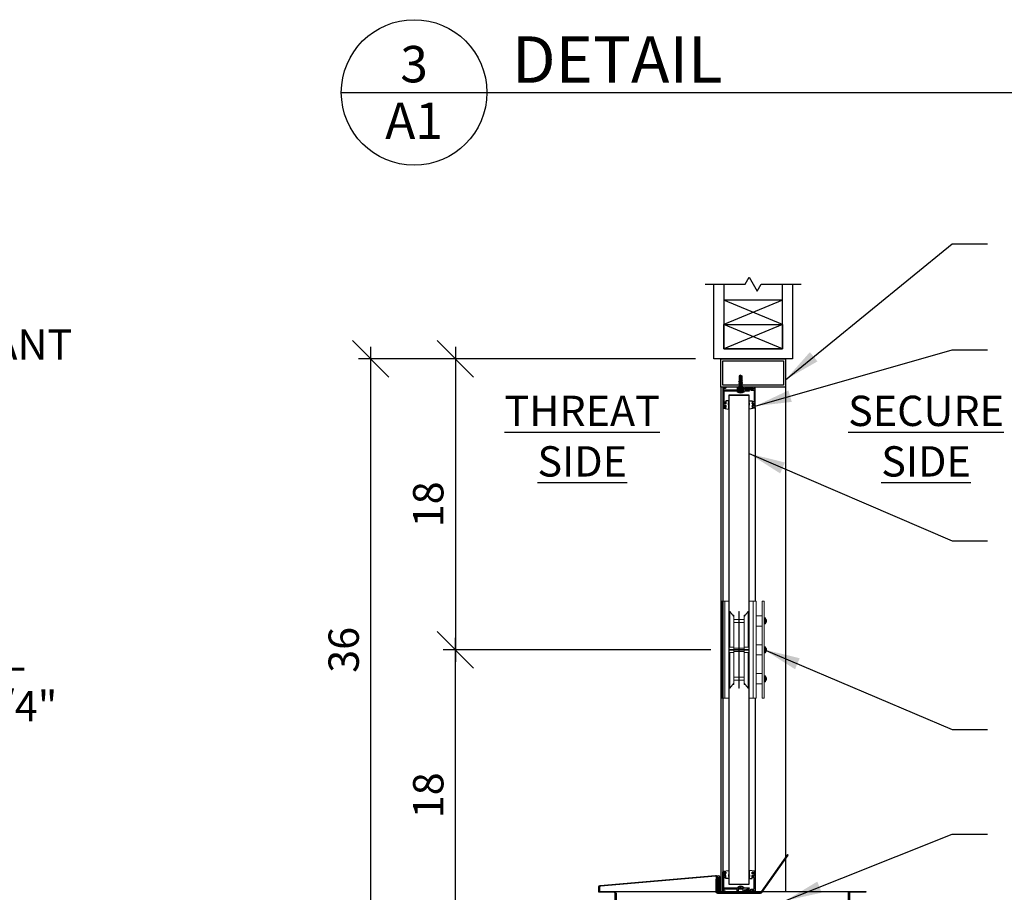
# Model space of a CAD drawing. Extents: x 0 to 264, y 0 to 204.
# Drawn here: x 126 to 187, y 32 to 86 of the extents above; entities that cross this region are included whole.
import ezdxf
from ezdxf.enums import TextEntityAlignment as Align

# ---------------------------------------------------------------- set-up
doc = ezdxf.new("R2010")
doc.units = 0
doc.header["$LTSCALE"] = 16
doc.header["$MEASUREMENT"] = 0
doc.layers.get('0').update_dxf_attribs({"linetype": 'CONTINUOUS'})
doc.layers.get('Defpoints').update_dxf_attribs({"color": 167, "linetype": 'CONTINUOUS'})
for name, color, linetype in [('ACRYLIC', 1, 'CONTINUOUS'), ('ALUMINUM', 3, 'CONTINUOUS'), ('DIMENSION', 2, 'CONTINUOUS'), ('DIMENSIONS', 2, 'CONTINUOUS'), ('HATCH', 251, 'CONTINUOUS'), ('Lockset', 8, 'CONTINUOUS'), ('Sponge', 4, 'CONTINUOUS'), ('STAINLESS STEEL', 110, 'CONTINUOUS'), ('STEEL', 74, 'CONTINUOUS')]:
    doc.layers.add(name, color=color, linetype=linetype)
doc.layers.add('TEXT', color=2, linetype='CONTINUOUS', lineweight=30)
doc.layers.add('VIEWPORT', color=210, linetype='CONTINUOUS', plot=False)
doc.styles.add('TSS_24', font='arial.ttf', dxfattribs={"height": 1.875})
doc.styles.add('TSS_48', font='arial.ttf', dxfattribs={"height": 3.75})
doc.styles.add('TSS_Ttile_1_4', font='arial.ttf', dxfattribs={"height": 5.75})
doc.dimstyles.new('TSS_24', dxfattribs={"dimscale": 24, "dimtxt": 1.875, "dimasz": 0.0938, "dimexe": 0.03125, "dimexo": 0.046875, "dimgap": 0.03, "dimtad": 1, "dimdec": 4, "dimzin": 0, "dimdsep": 46, "dimlunit": 5, "dimtxsty": 'TSS_24', "dimblk": 'OBLIQUE', "dimcen": 0.045, "dimdle": 0.03125, "dimadec": 0, "dimazin": 0, "dimtfac": 0.918977, "dimtdec": 4, "dimtix": 1, "dimtmove": 1, "dimatfit": 3, "dimfxl": 0, "dimtolj": 1, "dimtzin": 0, "dimarcsym": 0})

# ---------------------------------------------------------------- blocks, each defined once
blk = doc.blocks.new('MK-1-SECTION')
at = {"layer": 'HATCH', "linetype": 'Continuous', "lineweight": 15}
for p, q in [((-0.625, 3), (-0.875, 3)), ((-0.625, -3), (-0.625, 3)), ((0.875, 3), (0.625, 3)), ((0.625, 3), (0.625, -3)), ((-0.875, -3), (-0.625, -3)), ((0.625, -3), (0.875, -3))]:
    blk.add_line(p, q, dxfattribs=at)
at = {"layer": 'HATCH', "color": 251, "linetype": 'Continuous', "lineweight": 15, "true_color": 0x636466}
for p, q in [((0, 1.881), (-0.313, 1.881)), ((0, -2.375), (0, 2.375)), ((0.01, -2.375), (0.01, 2.375)), ((0.313, 1.881), (0.01, 1.881)), ((1.435, 2.099), (1.063, 2.099)), ((1.567, 1.881), (1.555, 1.881)), ((1.627, 1.973), (1.567, 1.973)), ((1.567, 1.973), (1.567, 1.6)), ((1.627, 1.973), (1.627, 1.6)), ((1.643, 1.964), (1.643, 1.608)), ((-0.313, 1.691), (0, 1.691)), ((0.01, 1.691), (0.313, 1.691)), ((1.063, 1.474), (1.435, 1.474)), ((1.555, 1.691), (1.567, 1.691)), ((1.567, 1.6), (1.627, 1.6)), ((1.681, 1.771), (1.699, 1.77)), ((1.699, 1.758), (1.682, 1.76)), ((1.699, 1.814), (1.698, 1.814)), ((1.698, 1.76), (1.699, 1.77)), ((1.698, 1.758), (1.698, 1.76)), ((0, 0.095), (-0.313, 0.095)), ((0.313, 0.095), (0.01, 0.095)), ((1.435, 0.313), (1.063, 0.313)), ((1.567, 0.095), (1.555, 0.095)), ((1.627, 0.187), (1.567, 0.187)), ((1.567, 0.187), (1.567, -0.187)), ((1.627, 0.187), (1.627, -0.187)), ((1.643, 0.178), (1.643, -0.178)), ((1.692, 0.032), (1.699, 0.032)), ((1.699, 0), (1.699, 0)), ((-0.313, -0.095), (0, -0.095)), ((0.01, -0.095), (0.313, -0.095)), ((1.063, -0.313), (1.435, -0.313)), ((1.555, -0.095), (1.567, -0.095)), ((1.567, -0.187), (1.627, -0.187)), ((1.692, -0.032), (1.699, -0.032)), ((0, -1.691), (-0.313, -1.691)), ((0.313, -1.691), (0.01, -1.691)), ((1.435, -1.474), (1.063, -1.474)), ((1.567, -1.691), (1.555, -1.691)), ((1.627, -1.6), (1.567, -1.6)), ((1.567, -1.6), (1.567, -1.739)), ((1.567, -1.739), (1.567, -1.973)), ((1.627, -1.6), (1.627, -1.739)), ((1.627, -1.739), (1.627, -1.973)), ((1.643, -1.608), (1.643, -1.742)), ((1.643, -1.742), (1.643, -1.964)), ((1.699, -1.758), (1.682, -1.76)), ((1.682, -1.771), (1.699, -1.77)), ((1.698, -1.76), (1.698, -1.758)), ((1.699, -1.77), (1.698, -1.76)), ((1.699, -1.814), (1.698, -1.814)), ((-0.313, -1.881), (0, -1.881)), ((0.01, -1.881), (0.313, -1.881)), ((1.063, -2.099), (1.435, -2.099)), ((1.555, -1.881), (1.567, -1.881)), ((1.567, -1.973), (1.627, -1.973))]:
    blk.add_line(p, q, dxfattribs=at)
at = {"layer": 'HATCH', "color": 159, "linetype": 'Continuous', "lineweight": 15, "true_color": 0x22346e}
for p, q in [((0.01, 2.375), (0, 2.375)), ((0, -2.375), (0.01, -2.375))]:
    blk.add_line(p, q, dxfattribs=at)
at = {"layer": 'HATCH', "color": 251, "linetype": 'Continuous', "lineweight": 15, "true_color": 0x636466}
for centre, radius, start, end in [((1.627, 1.953), 0.02, 35.89259, 90), ((1.396, 1.786), 0.304, 15.73954, 35.89259), ((1.419, 1.793), 0.281, 4.45616, 20.9235), ((1.655, 1.887), 0.0265, 347.55214, 12.44786), ((1.411, 1.779), 0.289, 4.48865, 20.64522), ((1.627, 1.62), 0.02, 270, 324.10741), ((1.396, 1.786), 0.304, 324.10741, 344.26046), ((1.653, 1.819), 0.0491, 305.50757, 340.15936), ((1.34, 1.758), 0.342, 356.54764, 3.45236), ((1.662, 1.772), 0.0391, 298.98291, 339.35655), ((1.661, 1.758), 0.04, 17.82659, 44.76963), ((1.419, 1.78), 0.281, 344.26567, 355.53962), ((1.627, 0.167), 0.02, 35.89259, 90), ((1.396, 0), 0.304, 6.15734, 35.89259), ((1.547, 0.015), 0.153, 6.31972, 28.52635), ((1.494, 0.073), 0.187, 355.33607, 4.66393), ((1.531, -0.019), 0.169, 6.44018, 27.21635), ((1.533, -0.017), 0.167, 6.08125, 17.07294), ((1.627, -0.166), 0.02, 270, 324.10741), ((1.396, 0), 0.304, 324.10741, 353.84266), ((1.526, 0.019), 0.174, 333.19003, 353.6884), ((1.542, -0.015), 0.158, 331.94125, 353.80542), ((1.501, -0.075), 0.181, 355.25328, 4.74672), ((1.627, -1.62), 0.02, 35.89259, 90), ((1.396, -1.786), 0.304, 16.74069, 35.89259), ((1.664, -1.772), 0.0371, 22.35977, 63.33137), ((1.336, -1.76), 0.345, 356.56387, 3.43613), ((1.655, -1.82), 0.0467, 21.33177, 56.40432), ((1.409, -1.78), 0.291, 339.43692, 355.53542), ((1.416, -1.792), 0.283, 339.17855, 355.56566), ((1.416, -1.78), 0.284, 4.43816, 16.73482), ((1.662, -1.757), 0.0387, 310.90833, 340.63987), ((1.627, -1.953), 0.02, 270, 324.10741), ((1.396, -1.786), 0.304, 324.10741, 343.25931), ((1.658, -1.887), 0.0233, 346.7067, 13.2933)]:
    blk.add_arc(centre, radius, start, end, dxfattribs=at)
at = {"layer": 'STEEL', "linetype": 'Continuous', "lineweight": 15}
for p, q in [((-0.875, 3), (-1.063, 3)), ((-1.063, 3), (-1.063, -3)), ((-0.875, -3), (-0.875, 3)), ((1.063, 3), (0.875, 3)), ((0.875, 3), (0.875, -3)), ((1.063, -3), (1.063, 3)), ((1.555, 3), (1.435, 3)), ((1.435, -3), (1.435, 3)), ((1.555, -3), (1.555, 3)), ((-0.563, 2.375), (-0.625, 2.375)), ((-0.313, 2.062), (-0.563, 2.375)), ((-0.563, 2.375), (-0.563, 0.172)), ((-0.372, 2.137), (-0.313, 2.137)), ((-0.313, 2.137), (-0.313, 2.062)), ((-0.313, 2.062), (-0.313, 0.172)), ((0.562, 2.375), (0.313, 2.062)), ((0.372, 2.137), (0.313, 2.137)), ((0.313, 2.062), (0.313, 2.137)), ((0.313, 0.172), (0.313, 2.062)), ((0.625, 2.375), (0.562, 2.375)), ((0.562, 0.172), (0.562, 2.375)), ((-0.563, 0.172), (-0.313, 0.172)), ((-0.313, 0.172), (-0.313, -0.172)), ((0.562, 0.172), (0.313, 0.172)), ((0.313, -0.172), (0.313, 0.172)), ((-0.563, -0.172), (-0.313, -0.172)), ((-0.563, -0.172), (-0.563, -2.375)), ((-0.313, -0.172), (-0.313, -2.062)), ((0.562, -0.172), (0.313, -0.172)), ((0.313, -2.062), (0.313, -0.172)), ((0.562, -2.375), (0.562, -0.172)), ((-0.625, -2.375), (-0.563, -2.375)), ((-0.563, -2.375), (-0.313, -2.062)), ((-0.372, -2.137), (-0.313, -2.137)), ((-0.313, -2.062), (-0.313, -2.137)), ((0.313, -2.062), (0.562, -2.375)), ((0.313, -2.137), (0.313, -2.062)), ((0.372, -2.137), (0.313, -2.137)), ((0.562, -2.375), (0.625, -2.375)), ((-1.063, -3), (-0.875, -3)), ((0.875, -3), (1.063, -3)), ((1.435, -3), (1.555, -3))]:
    blk.add_line(p, q, dxfattribs=at)
at = {"layer": 'VIEWPORT'}
blk.add_line((0.625, 0), (-0.625, 0), dxfattribs=at)
blk = doc.blocks.new('A$C6B2815FA')
at = {"layer": 'HATCH'}
for p, q in [((1.433, 4.781), (2.933, 1.156)), ((2.933, 4.781), (1.433, 1.156)), ((2.933, 4.781), (4.433, 1.156)), ((4.433, 4.781), (2.933, 1.156))]:
    blk.add_line(p, q, dxfattribs=at)
for points in [[(0.433, 0), (0.433, 2.469), (0, 2.719), (0.866, 3.219), (0.433, 3.469), (0.433, 5.937)], [(0.433, 5.406), (5.058, 5.406), (5.058, 0.531), (0.433, 0.531)], [(0.433, 1.156), (4.433, 1.156), (4.433, 4.781), (0.433, 4.781)]]:
    blk.add_lwpolyline(points, dxfattribs=at)
for points in [[(2.933, 4.781), (1.433, 4.781), (1.433, 1.156), (2.933, 1.156)], [(2.933, 4.781), (4.433, 4.781), (4.433, 1.156), (2.933, 1.156)]]:
    blk.add_lwpolyline(points, close=True, dxfattribs=at)
blk = doc.blocks.new('A$C7B5C2FD2')
at = {"layer": 'HATCH'}
for p, q in [((-0.184, 0.061), (-0.184, 0)), ((-0.184, 0), (0.184, 0)), ((0, 0.074), (-0.047, 0.119)), ((0, 0.074), (0.047, 0.119)), ((0.184, 0.061), (0.184, 0))]:
    blk.add_line(p, q, dxfattribs=at)
blk.add_arc((0, -0.184), 0.306, 53.1301, 126.8699, dxfattribs=at)
blk = doc.blocks.new('_OBLIQUE')
at = {"color": 0, "linetype": 'ByBlock'}
blk.add_line((-0.5, -0.5), (0.5, 0.5), dxfattribs=at)
blk = doc.blocks.new('DETAIL BUBBLE')
at = {"layer": 'TEXT', "color": 1}
blk.add_line((0, 0), (123.32, 0), dxfattribs=at)
blk.add_circle((9, 0), 9, dxfattribs=at)
at = {"layer": 'TEXT', "style": 'TSS_Ttile_1_4'}
blk.add_attdef('DRAWING', (21.11, 1.19), '', height=5.75, dxfattribs=at)
at = {"layer": 'TEXT', "style": 'TSS_48'}
for tag, p in [('X', (9, 3.5)), ('AX', (9, -3.5))]:
    blk.add_attdef(tag, text='', height=4.5, dxfattribs=at).set_placement(p, align=Align.MIDDLE_CENTER)
blk = doc.blocks.new('Screw - 1 Tek Screw')
at = {"layer": 'HATCH'}
for p, q in [((0.015, 0.082), (0, 0.082)), ((0.018, 0.092), (0.013, 0.082)), ((0.023, 0.104), (0.018, 0.092)), ((0.041, 0.079), (0.037, 0.088)), ((0.09, 0.082), (0.04, 0.082)), ((0.042, 0.031), (0.044, 0.012)), ((0.044, 0.012), (0.048, -0.025)), ((0.093, 0.092), (0.088, 0.082)), ((0.098, 0.104), (0.093, 0.092)), ((0.116, 0.079), (0.112, 0.088)), ((0.165, 0.082), (0.115, 0.082)), ((0.168, 0.092), (0.163, 0.082)), ((0.173, 0.104), (0.168, 0.092)), ((0.18, 0.021), (0.182, 0.007)), ((0.191, 0.079), (0.187, 0.088)), ((0.24, 0.082), (0.19, 0.082)), ((0.205, 0.007), (0.203, 0.021)), ((0.243, 0.092), (0.238, 0.082)), ((0.248, 0.104), (0.243, 0.092)), ((0.266, 0.079), (0.262, 0.088)), ((0.315, 0.082), (0.265, 0.082)), ((0.267, 0.024), (0.273, -0.023)), ((0.318, 0.092), (0.313, 0.082)), ((0.323, 0.104), (0.318, 0.092)), ((0.33, 0.021), (0.332, 0.007)), ((0.341, 0.079), (0.337, 0.088)), ((0.39, 0.082), (0.34, 0.082)), ((0.342, 0.03), (0.344, 0.012)), ((0.355, 0.007), (0.353, 0.021)), ((0.393, 0.092), (0.388, 0.082)), ((0.398, 0.104), (0.393, 0.092)), ((0.408, 0), (0.411, -0.019)), ((0.416, 0.079), (0.412, 0.088)), ((0.465, 0.082), (0.415, 0.082)), ((0.468, 0.092), (0.463, 0.082)), ((0.473, 0.104), (0.468, 0.092)), ((0.48, 0.021), (0.482, 0.007)), ((0.491, 0.079), (0.487, 0.088)), ((0.54, 0.082), (0.49, 0.082)), ((0.505, 0.007), (0.503, 0.021)), ((0.543, 0.092), (0.538, 0.082)), ((0.548, 0.104), (0.543, 0.092)), ((0.555, 0.021), (0.557, 0.007)), ((0.566, 0.079), (0.562, 0.088)), ((0.991, 0), (0.562, 0)), ((0.615, 0.082), (0.565, 0.082)), ((0.618, 0.092), (0.613, 0.082)), ((0.623, 0.104), (0.618, 0.092)), ((0.626, 0), (0.626, -0.049)), ((0.63, 0.025), (0.632, 0.013)), ((0.632, 0.013), (0.633, 0)), ((0.641, 0.079), (0.637, 0.088)), ((0.95, 0.082), (0.64, 0.082)), ((0.641, 0.038), (0.642, 0.023)), ((0.642, 0.023), (0.645, 0)), ((0.924, 0), (0.924, -0.069)), ((1, 0), (0.95, 0.082)), ((0.95, 0), (0.95, 0.082)), ((1, 0), (0.95, -0.083)), ((0.05, -0.083), (0, -0.083)), ((0.035, -0.007), (0.037, -0.021)), ((0.049, -0.079), (0.053, -0.088)), ((0.06, -0.021), (0.058, -0.007)), ((0.067, -0.104), (0.072, -0.092)), ((0.072, -0.092), (0.077, -0.083)), ((0.125, -0.083), (0.075, -0.083)), ((0.11, -0.013), (0.112, -0.025)), ((0.121, -0.009), (0.123, -0.027)), ((0.124, -0.079), (0.128, -0.088)), ((0.135, -0.025), (0.133, -0.013)), ((0.136, -0.104), (0.137, -0.106)), ((0.142, -0.104), (0.147, -0.092)), ((0.147, -0.092), (0.152, -0.083)), ((0.2, -0.083), (0.15, -0.083)), ((0.196, -0.011), (0.198, -0.03)), ((0.199, -0.079), (0.203, -0.088)), ((0.217, -0.104), (0.222, -0.092)), ((0.222, -0.092), (0.227, -0.083)), ((0.275, -0.083), (0.225, -0.083)), ((0.26, -0.007), (0.262, -0.021)), ((0.274, -0.079), (0.278, -0.088)), ((0.285, -0.021), (0.283, -0.007)), ((0.292, -0.104), (0.297, -0.092)), ((0.297, -0.092), (0.302, -0.083)), ((0.35, -0.083), (0.3, -0.083)), ((0.349, -0.079), (0.353, -0.088)), ((0.367, -0.104), (0.372, -0.092)), ((0.372, -0.092), (0.377, -0.083)), ((0.425, -0.083), (0.375, -0.083)), ((0.411, -0.019), (0.413, -0.028)), ((0.413, -0.028), (0.414, -0.037)), ((0.421, -0.009), (0.423, -0.028)), ((0.424, -0.079), (0.428, -0.088)), ((0.436, -0.028), (0.434, -0.019)), ((0.437, -0.037), (0.436, -0.028)), ((0.442, -0.104), (0.447, -0.092)), ((0.447, -0.092), (0.452, -0.083)), ((0.5, -0.083), (0.45, -0.083)), ((0.496, -0.013), (0.498, -0.031)), ((0.499, -0.079), (0.503, -0.088)), ((0.517, -0.104), (0.522, -0.092)), ((0.522, -0.092), (0.527, -0.083)), ((0.575, -0.083), (0.525, -0.083)), ((0.574, -0.079), (0.578, -0.088)), ((0.592, -0.104), (0.593, -0.101)), ((0.593, -0.101), (0.599, -0.088)), ((0.599, -0.088), (0.602, -0.083)), ((0.95, -0.083), (0.6, -0.083)), ((0.957, -0.061), (0.95, -0.073)), ((0.95, -0.083), (0.95, -0.073)), ((0.964, -0.05), (0.957, -0.061)), ((0.968, -0.043), (0.964, -0.05)), ((0.972, -0.036), (0.968, -0.043)), ((0.975, -0.03), (0.972, -0.036)), ((0.978, -0.027), (0.975, -0.03)), ((0.98, -0.023), (0.978, -0.027)), ((0.982, -0.02), (0.98, -0.023)), ((0.983, -0.017), (0.982, -0.02)), ((0.99, -0.006), (0.989, -0.008))]:
    blk.add_line(p, q, dxfattribs=at)
blk.add_lwpolyline([(0, -0.188), (0, 0.188), (-0.062, 0.188), (-0.062, -0.188)], close=True, dxfattribs=at)
for points in [[(0.015, 0.082), (0.016, 0.082), (0.017, 0.081), (0.018, 0.08), (0.019, 0.078), (0.02, 0.075), (0.021, 0.072), (0.022, 0.068), (0.023, 0.064), (0.024, 0.059), (0.025, 0.054), (0.026, 0.048), (0.027, 0.042), (0.028, 0.035), (0.029, 0.028), (0.03, 0.021)], [(0.023, 0.104), (0.024, 0.105), (0.025, 0.106), (0.026, 0.107), (0.027, 0.107), (0.028, 0.106), (0.029, 0.104)], [(0.029, 0.104), (0.03, 0.102), (0.031, 0.099), (0.032, 0.094), (0.033, 0.09), (0.034, 0.084), (0.035, 0.078), (0.036, 0.071), (0.037, 0.064), (0.038, 0.056), (0.039, 0.048), (0.04, 0.04), (0.042, 0.031)], [(0.037, 0.088), (0.031, 0.101), (0.029, 0.104)], [(0.03, 0.021), (0.032, 0.007), (0.035, -0.007)], [(0.053, 0.021), (0.052, 0.028), (0.051, 0.035), (0.05, 0.042), (0.049, 0.048), (0.048, 0.054), (0.047, 0.059), (0.046, 0.064), (0.045, 0.068), (0.044, 0.072), (0.043, 0.075), (0.042, 0.078), (0.041, 0.079)], [(0.058, -0.007), (0.055, 0.007), (0.053, 0.021)], [(0.09, 0.082), (0.091, 0.082), (0.092, 0.081), (0.093, 0.079), (0.094, 0.077), (0.095, 0.074), (0.096, 0.071), (0.097, 0.067), (0.098, 0.063), (0.099, 0.058), (0.1, 0.052), (0.101, 0.047), (0.102, 0.041), (0.103, 0.034), (0.104, 0.028), (0.105, 0.021)], [(0.098, 0.104), (0.099, 0.105), (0.1, 0.107), (0.101, 0.107), (0.102, 0.107), (0.103, 0.106), (0.104, 0.104)], [(0.104, 0.104), (0.104, 0.104), (0.105, 0.101), (0.106, 0.098), (0.107, 0.093), (0.108, 0.088), (0.109, 0.083), (0.111, 0.076), (0.112, 0.07), (0.113, 0.062), (0.114, 0.054), (0.115, 0.046), (0.116, 0.037), (0.117, 0.028)], [(0.112, 0.088), (0.106, 0.101), (0.104, 0.104)], [(0.105, 0.021), (0.107, 0.007), (0.11, -0.013)], [(0.128, 0.021), (0.127, 0.028), (0.126, 0.034), (0.125, 0.041), (0.124, 0.047), (0.123, 0.052), (0.122, 0.058), (0.121, 0.063), (0.12, 0.067), (0.119, 0.071), (0.118, 0.074), (0.117, 0.077), (0.116, 0.079)], [(0.117, 0.028), (0.119, 0.01), (0.121, -0.009)], [(0.133, -0.013), (0.13, 0.007), (0.128, 0.021)], [(0.165, 0.082), (0.166, 0.082), (0.167, 0.081), (0.168, 0.079), (0.169, 0.077), (0.17, 0.074), (0.171, 0.071), (0.172, 0.067), (0.173, 0.063), (0.174, 0.058), (0.175, 0.052), (0.176, 0.047), (0.177, 0.041), (0.178, 0.034), (0.179, 0.028), (0.18, 0.021)], [(0.173, 0.104), (0.174, 0.106), (0.175, 0.107), (0.176, 0.107), (0.177, 0.107), (0.178, 0.105), (0.179, 0.104)], [(0.179, 0.104), (0.18, 0.103), (0.181, 0.1), (0.182, 0.097), (0.183, 0.092), (0.184, 0.087), (0.185, 0.081), (0.186, 0.075), (0.187, 0.068), (0.188, 0.06), (0.189, 0.052), (0.19, 0.044), (0.191, 0.035), (0.192, 0.026)], [(0.187, 0.088), (0.181, 0.101), (0.179, 0.104)], [(0.182, 0.007), (0.185, -0.007), (0.187, -0.021)], [(0.203, 0.021), (0.202, 0.028), (0.201, 0.034), (0.2, 0.041), (0.199, 0.047), (0.198, 0.052), (0.197, 0.058), (0.196, 0.063), (0.195, 0.067), (0.194, 0.071), (0.193, 0.074), (0.192, 0.077), (0.191, 0.079)], [(0.192, 0.026), (0.194, 0.008), (0.196, -0.011)], [(0.21, -0.021), (0.208, -0.007), (0.205, 0.007)], [(0.24, 0.082), (0.241, 0.082), (0.242, 0.081), (0.243, 0.08), (0.244, 0.078), (0.245, 0.075), (0.246, 0.072), (0.247, 0.068), (0.248, 0.064), (0.249, 0.059), (0.25, 0.054), (0.251, 0.048), (0.252, 0.042), (0.253, 0.035), (0.254, 0.028), (0.255, 0.021)], [(0.248, 0.104), (0.25, 0.106), (0.251, 0.107), (0.252, 0.107), (0.253, 0.106), (0.254, 0.105), (0.254, 0.104)], [(0.254, 0.104), (0.255, 0.102), (0.256, 0.099), (0.257, 0.095), (0.258, 0.091), (0.259, 0.085), (0.26, 0.079), (0.261, 0.073), (0.262, 0.066), (0.263, 0.058), (0.264, 0.05), (0.265, 0.042), (0.266, 0.033), (0.267, 0.024)], [(0.262, 0.088), (0.256, 0.101), (0.254, 0.104)], [(0.255, 0.021), (0.257, 0.007), (0.26, -0.007)], [(0.278, 0.021), (0.277, 0.028), (0.276, 0.035), (0.275, 0.042), (0.274, 0.048), (0.273, 0.054), (0.272, 0.059), (0.271, 0.064), (0.27, 0.068), (0.269, 0.072), (0.268, 0.075), (0.267, 0.078), (0.266, 0.079)], [(0.283, -0.007), (0.28, 0.007), (0.278, 0.021)], [(0.315, 0.082), (0.316, 0.082), (0.317, 0.081), (0.318, 0.08), (0.319, 0.077), (0.32, 0.075), (0.321, 0.071), (0.322, 0.067), (0.323, 0.063), (0.324, 0.058), (0.325, 0.053), (0.326, 0.048), (0.327, 0.041), (0.328, 0.035), (0.329, 0.028), (0.33, 0.021)], [(0.323, 0.104), (0.324, 0.105), (0.325, 0.106), (0.326, 0.107), (0.327, 0.107), (0.328, 0.106), (0.329, 0.104)], [(0.329, 0.104), (0.33, 0.102), (0.331, 0.098), (0.332, 0.094), (0.333, 0.09), (0.334, 0.084), (0.335, 0.078), (0.336, 0.071), (0.337, 0.064), (0.338, 0.056), (0.339, 0.048), (0.341, 0.039), (0.342, 0.03)], [(0.337, 0.088), (0.331, 0.101), (0.329, 0.104)], [(0.332, 0.007), (0.335, -0.007), (0.337, -0.021)], [(0.353, 0.021), (0.352, 0.028), (0.351, 0.035), (0.35, 0.041), (0.349, 0.048), (0.348, 0.053), (0.347, 0.058), (0.346, 0.063), (0.345, 0.067), (0.344, 0.071), (0.343, 0.075), (0.342, 0.077), (0.341, 0.079)], [(0.344, 0.012), (0.346, -0.007), (0.348, -0.025)], [(0.36, -0.021), (0.358, -0.007), (0.355, 0.007)], [(0.39, 0.082), (0.391, 0.082), (0.392, 0.081), (0.393, 0.079), (0.394, 0.077), (0.395, 0.074), (0.396, 0.071), (0.397, 0.067), (0.398, 0.063), (0.399, 0.058), (0.4, 0.053), (0.401, 0.047), (0.402, 0.041), (0.403, 0.035), (0.404, 0.028), (0.405, 0.021)], [(0.398, 0.104), (0.399, 0.105), (0.4, 0.107), (0.401, 0.107), (0.402, 0.107), (0.403, 0.106), (0.404, 0.104)], [(0.404, 0.104), (0.404, 0.104), (0.405, 0.101), (0.406, 0.097), (0.407, 0.093), (0.408, 0.088), (0.41, 0.082), (0.411, 0.076), (0.412, 0.069), (0.413, 0.062), (0.414, 0.054), (0.415, 0.046), (0.416, 0.037), (0.417, 0.028)], [(0.412, 0.088), (0.406, 0.101), (0.404, 0.104)], [(0.405, 0.021), (0.407, 0.007), (0.408, 0)], [(0.428, 0.021), (0.427, 0.028), (0.426, 0.035), (0.425, 0.041), (0.424, 0.047), (0.423, 0.053), (0.422, 0.058), (0.421, 0.063), (0.42, 0.067), (0.419, 0.071), (0.418, 0.074), (0.417, 0.077), (0.416, 0.079)], [(0.417, 0.028), (0.419, 0.01), (0.421, -0.009)], [(0.432, 0), (0.43, 0.007), (0.428, 0.021)], [(0.434, -0.019), (0.432, -0.005), (0.432, 0)], [(0.465, 0.082), (0.466, 0.082), (0.467, 0.081), (0.468, 0.079), (0.469, 0.077), (0.47, 0.074), (0.471, 0.071), (0.472, 0.067), (0.473, 0.063), (0.474, 0.058), (0.475, 0.053), (0.476, 0.047), (0.477, 0.041), (0.478, 0.035), (0.479, 0.028), (0.48, 0.021)], [(0.473, 0.104), (0.474, 0.105), (0.475, 0.106), (0.476, 0.107), (0.477, 0.107), (0.478, 0.106), (0.479, 0.105), (0.479, 0.104)], [(0.479, 0.104), (0.48, 0.102), (0.481, 0.099), (0.482, 0.095), (0.483, 0.09), (0.484, 0.085), (0.485, 0.079), (0.486, 0.073), (0.487, 0.066), (0.488, 0.058), (0.489, 0.05), (0.49, 0.042), (0.491, 0.033), (0.492, 0.024)], [(0.487, 0.088), (0.481, 0.101), (0.479, 0.104)], [(0.482, 0.007), (0.485, -0.007), (0.487, -0.022)], [(0.503, 0.021), (0.502, 0.028), (0.501, 0.035), (0.5, 0.041), (0.499, 0.047), (0.498, 0.053), (0.497, 0.058), (0.496, 0.063), (0.495, 0.067), (0.494, 0.071), (0.493, 0.074), (0.492, 0.077), (0.491, 0.079)], [(0.492, 0.024), (0.494, 0.006), (0.496, -0.013)], [(0.51, -0.022), (0.508, -0.007), (0.505, 0.007)], [(0.54, 0.082), (0.541, 0.082), (0.542, 0.081), (0.543, 0.08), (0.544, 0.078), (0.545, 0.075), (0.546, 0.072), (0.547, 0.068), (0.548, 0.064), (0.549, 0.059), (0.55, 0.054), (0.551, 0.048), (0.552, 0.042), (0.553, 0.035), (0.554, 0.028), (0.555, 0.021)], [(0.548, 0.104), (0.549, 0.106), (0.55, 0.107), (0.551, 0.107), (0.552, 0.107), (0.553, 0.105), (0.554, 0.104)], [(0.554, 0.104), (0.555, 0.103), (0.556, 0.1), (0.557, 0.097), (0.558, 0.092), (0.559, 0.087), (0.56, 0.082), (0.561, 0.075), (0.562, 0.068), (0.563, 0.061), (0.564, 0.053), (0.565, 0.045), (0.566, 0.036), (0.567, 0.027)], [(0.562, 0.088), (0.556, 0.101), (0.554, 0.104)], [(0.557, 0.007), (0.56, -0.007), (0.562, -0.021)], [(0.58, -0.077), (0.579, -0.074), (0.577, -0.071), (0.576, -0.068), (0.575, -0.065), (0.574, -0.062), (0.573, -0.058), (0.572, -0.055), (0.571, -0.052), (0.571, -0.049), (0.57, -0.046), (0.569, -0.042), (0.568, -0.039), (0.567, -0.036), (0.567, -0.033), (0.566, -0.03), (0.565, -0.026), (0.565, -0.023), (0.564, -0.02), (0.564, -0.017), (0.563, -0.013), (0.563, -0.01), (0.563, -0.007), (0.562, -0.003), (0.562, 0)], [(0.578, 0.021), (0.577, 0.028), (0.576, 0.035), (0.575, 0.042), (0.574, 0.048), (0.573, 0.054), (0.572, 0.059), (0.571, 0.064), (0.57, 0.068), (0.569, 0.072), (0.568, 0.075), (0.567, 0.078), (0.566, 0.079)], [(0.567, 0.027), (0.569, 0.009), (0.57, 0)], [(0.582, 0), (0.58, 0.007), (0.578, 0.021)], [(0.615, 0.082), (0.615, 0.082), (0.616, 0.082), (0.617, 0.081), (0.618, 0.08), (0.619, 0.078), (0.62, 0.076), (0.621, 0.073), (0.621, 0.07), (0.622, 0.066), (0.623, 0.062), (0.624, 0.058), (0.625, 0.053), (0.626, 0.048), (0.627, 0.043), (0.628, 0.037), (0.629, 0.031), (0.63, 0.025)], [(0.623, 0.104), (0.624, 0.105), (0.625, 0.106), (0.626, 0.107), (0.627, 0.107), (0.627, 0.107), (0.628, 0.106), (0.629, 0.104)], [(0.629, 0.104), (0.629, 0.104), (0.63, 0.102), (0.631, 0.099), (0.632, 0.096), (0.633, 0.092), (0.634, 0.087), (0.634, 0.083), (0.635, 0.077), (0.636, 0.072), (0.637, 0.066), (0.638, 0.059), (0.639, 0.053), (0.64, 0.046), (0.641, 0.038)], [(0.637, 0.088), (0.631, 0.101), (0.629, 0.104)], [(0.654, 0.02), (0.653, 0.027), (0.652, 0.033), (0.651, 0.04), (0.65, 0.045), (0.649, 0.051), (0.648, 0.056), (0.647, 0.061), (0.646, 0.065), (0.645, 0.069), (0.644, 0.073), (0.643, 0.076), (0.642, 0.078), (0.641, 0.079)], [(0.657, 0), (0.656, 0.007), (0.654, 0.02)], [(0.991, 0), (0.992, -0.001), (0.992, -0.003), (0.992, -0.004), (0.991, -0.005), (0.99, -0.006)], [(0.037, -0.021), (0.038, -0.028), (0.039, -0.035), (0.04, -0.042), (0.041, -0.048), (0.042, -0.054), (0.043, -0.059), (0.044, -0.064), (0.045, -0.068), (0.046, -0.072), (0.047, -0.075), (0.048, -0.078), (0.049, -0.079)], [(0.048, -0.025), (0.049, -0.034), (0.05, -0.043), (0.051, -0.051), (0.052, -0.059), (0.053, -0.067), (0.054, -0.074), (0.055, -0.08), (0.056, -0.086), (0.057, -0.092), (0.058, -0.096), (0.059, -0.1), (0.06, -0.103), (0.061, -0.104)], [(0.053, -0.088), (0.059, -0.101), (0.061, -0.104)], [(0.075, -0.083), (0.074, -0.082), (0.073, -0.081), (0.072, -0.08), (0.071, -0.078), (0.07, -0.075), (0.069, -0.072), (0.068, -0.068), (0.067, -0.064), (0.066, -0.059), (0.065, -0.054), (0.064, -0.048), (0.063, -0.042), (0.062, -0.035), (0.061, -0.028), (0.06, -0.021)], [(0.061, -0.104), (0.061, -0.105), (0.062, -0.107), (0.063, -0.107), (0.065, -0.107), (0.066, -0.106), (0.067, -0.104)], [(0.112, -0.025), (0.113, -0.031), (0.114, -0.037), (0.115, -0.043), (0.116, -0.048), (0.117, -0.053), (0.118, -0.058), (0.119, -0.062), (0.12, -0.066), (0.121, -0.07), (0.122, -0.073), (0.122, -0.076), (0.123, -0.078), (0.124, -0.079)], [(0.123, -0.027), (0.124, -0.036), (0.125, -0.045), (0.126, -0.053), (0.127, -0.061), (0.128, -0.069), (0.129, -0.076), (0.13, -0.082), (0.131, -0.088), (0.132, -0.093), (0.134, -0.097), (0.135, -0.101), (0.136, -0.104), (0.136, -0.104)], [(0.128, -0.088), (0.134, -0.101), (0.136, -0.104)], [(0.148, -0.081), (0.147, -0.08), (0.146, -0.078), (0.145, -0.076), (0.145, -0.073), (0.144, -0.07), (0.143, -0.066), (0.142, -0.062), (0.141, -0.058), (0.14, -0.053), (0.139, -0.048), (0.138, -0.043), (0.137, -0.037), (0.136, -0.031), (0.135, -0.025)], [(0.137, -0.106), (0.138, -0.107), (0.139, -0.107), (0.14, -0.107)], [(0.14, -0.107), (0.141, -0.106), (0.142, -0.104)], [(0.15, -0.083), (0.149, -0.082), (0.148, -0.081)], [(0.187, -0.021), (0.188, -0.028), (0.189, -0.035), (0.19, -0.041), (0.191, -0.047), (0.192, -0.053), (0.193, -0.059), (0.194, -0.063), (0.195, -0.068), (0.196, -0.072), (0.197, -0.075), (0.198, -0.078), (0.199, -0.079)], [(0.198, -0.03), (0.199, -0.039), (0.2, -0.047), (0.201, -0.055), (0.203, -0.063), (0.204, -0.071), (0.205, -0.077), (0.206, -0.084), (0.207, -0.089), (0.208, -0.094), (0.209, -0.098), (0.21, -0.101), (0.211, -0.104)], [(0.203, -0.088), (0.209, -0.101), (0.211, -0.104)], [(0.225, -0.083), (0.224, -0.082), (0.223, -0.081), (0.222, -0.08), (0.221, -0.078), (0.22, -0.075), (0.219, -0.072), (0.218, -0.068), (0.217, -0.063), (0.216, -0.059), (0.215, -0.053), (0.214, -0.047), (0.213, -0.041), (0.212, -0.035), (0.211, -0.028), (0.21, -0.021)], [(0.211, -0.104), (0.212, -0.106), (0.213, -0.107), (0.214, -0.107), (0.215, -0.107), (0.216, -0.105), (0.217, -0.104)], [(0.262, -0.021), (0.263, -0.028), (0.264, -0.035), (0.265, -0.041), (0.266, -0.047), (0.267, -0.053), (0.268, -0.058), (0.269, -0.063), (0.27, -0.067), (0.271, -0.071), (0.272, -0.075), (0.273, -0.077), (0.274, -0.079)], [(0.273, -0.023), (0.274, -0.032), (0.275, -0.041), (0.276, -0.049), (0.277, -0.057), (0.278, -0.065), (0.279, -0.072), (0.28, -0.079), (0.281, -0.085), (0.282, -0.09), (0.283, -0.095), (0.284, -0.099), (0.285, -0.102), (0.286, -0.104)], [(0.278, -0.088), (0.284, -0.101), (0.286, -0.104)], [(0.3, -0.083), (0.299, -0.082), (0.298, -0.081), (0.297, -0.08), (0.296, -0.077), (0.295, -0.075), (0.294, -0.071), (0.293, -0.067), (0.292, -0.063), (0.291, -0.058), (0.29, -0.053), (0.289, -0.047), (0.288, -0.041), (0.287, -0.035), (0.286, -0.028), (0.285, -0.021)], [(0.286, -0.104), (0.286, -0.105), (0.287, -0.106), (0.288, -0.107), (0.289, -0.107), (0.29, -0.106), (0.291, -0.105), (0.292, -0.104)], [(0.337, -0.021), (0.338, -0.028), (0.339, -0.035), (0.34, -0.041), (0.341, -0.047), (0.342, -0.053), (0.343, -0.058), (0.344, -0.063), (0.345, -0.067), (0.346, -0.071), (0.347, -0.075), (0.348, -0.077), (0.349, -0.079)], [(0.348, -0.025), (0.349, -0.034), (0.35, -0.043), (0.351, -0.051), (0.352, -0.059), (0.353, -0.067), (0.354, -0.074), (0.355, -0.081), (0.356, -0.086), (0.357, -0.092), (0.358, -0.096), (0.359, -0.1), (0.36, -0.103), (0.361, -0.104)], [(0.353, -0.088), (0.359, -0.101), (0.361, -0.104)], [(0.375, -0.083), (0.374, -0.082), (0.373, -0.081), (0.372, -0.08), (0.371, -0.077), (0.37, -0.075), (0.369, -0.071), (0.368, -0.067), (0.367, -0.063), (0.366, -0.058), (0.365, -0.053), (0.364, -0.047), (0.363, -0.041), (0.362, -0.035), (0.361, -0.028), (0.36, -0.021)], [(0.361, -0.104), (0.361, -0.105), (0.362, -0.107), (0.364, -0.107), (0.365, -0.107), (0.366, -0.106), (0.367, -0.104)], [(0.414, -0.037), (0.415, -0.041), (0.415, -0.045), (0.416, -0.049), (0.417, -0.053)], [(0.417, -0.053), (0.418, -0.058), (0.419, -0.062), (0.42, -0.067), (0.421, -0.07), (0.422, -0.074), (0.423, -0.076), (0.424, -0.079)], [(0.423, -0.028), (0.424, -0.037), (0.425, -0.045), (0.426, -0.054), (0.427, -0.061), (0.428, -0.069)], [(0.428, -0.069), (0.429, -0.076), (0.43, -0.082), (0.431, -0.088), (0.432, -0.093), (0.433, -0.097), (0.435, -0.101), (0.436, -0.103), (0.436, -0.104)], [(0.428, -0.088), (0.434, -0.101), (0.436, -0.104)], [(0.436, -0.104), (0.437, -0.105), (0.438, -0.107), (0.439, -0.107), (0.44, -0.107), (0.441, -0.106), (0.442, -0.104)], [(0.44, -0.053), (0.439, -0.049), (0.438, -0.045), (0.438, -0.041), (0.437, -0.037)], [(0.45, -0.083), (0.45, -0.082), (0.449, -0.082), (0.448, -0.08), (0.447, -0.079), (0.446, -0.076), (0.445, -0.074), (0.444, -0.07), (0.443, -0.067), (0.442, -0.062), (0.441, -0.058), (0.44, -0.053)], [(0.487, -0.022), (0.488, -0.029), (0.489, -0.036), (0.49, -0.042), (0.491, -0.048), (0.492, -0.054), (0.493, -0.059), (0.494, -0.064), (0.495, -0.068), (0.496, -0.072), (0.497, -0.075), (0.498, -0.078), (0.499, -0.079)], [(0.498, -0.031), (0.5, -0.04), (0.501, -0.048), (0.502, -0.056), (0.503, -0.064), (0.504, -0.071), (0.505, -0.078), (0.506, -0.084), (0.507, -0.089), (0.508, -0.094), (0.509, -0.098), (0.51, -0.101), (0.511, -0.104)], [(0.503, -0.088), (0.509, -0.101), (0.511, -0.104)], [(0.525, -0.083), (0.524, -0.082), (0.523, -0.081), (0.522, -0.08), (0.521, -0.078), (0.52, -0.075), (0.519, -0.072), (0.518, -0.068), (0.517, -0.064), (0.516, -0.059), (0.515, -0.054), (0.514, -0.048), (0.513, -0.042), (0.512, -0.036), (0.511, -0.029), (0.51, -0.022)], [(0.511, -0.104), (0.512, -0.106), (0.513, -0.107), (0.514, -0.107), (0.515, -0.107), (0.516, -0.105), (0.517, -0.104)], [(0.562, -0.021), (0.563, -0.028), (0.564, -0.035), (0.565, -0.041), (0.566, -0.047), (0.567, -0.053), (0.568, -0.058), (0.569, -0.063), (0.57, -0.067), (0.571, -0.071), (0.572, -0.074), (0.573, -0.077), (0.574, -0.079)], [(0.578, -0.088), (0.584, -0.101), (0.586, -0.104)], [(0.586, -0.033), (0.586, -0.037), (0.586, -0.042), (0.586, -0.047), (0.585, -0.052), (0.584, -0.057), (0.583, -0.062), (0.582, -0.067), (0.581, -0.072), (0.58, -0.077)], [(0.58, -0.077), (0.581, -0.084), (0.582, -0.089), (0.583, -0.094), (0.584, -0.098), (0.585, -0.101), (0.586, -0.104), (0.586, -0.104)], [(0.6, -0.083), (0.599, -0.082), (0.598, -0.081), (0.597, -0.08), (0.596, -0.078), (0.595, -0.075), (0.594, -0.071), (0.593, -0.067), (0.592, -0.063), (0.591, -0.058), (0.59, -0.052), (0.589, -0.046), (0.587, -0.04), (0.586, -0.033)], [(0.626, -0.049), (0.62, -0.049), (0.615, -0.048), (0.61, -0.046), (0.605, -0.045), (0.6, -0.043), (0.596, -0.041), (0.593, -0.038), (0.589, -0.036), (0.586, -0.033)], [(0.586, -0.104), (0.587, -0.106), (0.588, -0.107), (0.589, -0.107), (0.59, -0.107), (0.591, -0.105), (0.592, -0.104)], [(0.924, -0.069), (0.907, -0.068), (0.87, -0.066), (0.834, -0.064), (0.798, -0.062), (0.763, -0.06), (0.728, -0.058), (0.693, -0.055), (0.66, -0.052), (0.626, -0.049)], [(0.95, -0.073), (0.947, -0.072), (0.944, -0.072), (0.941, -0.071), (0.938, -0.071), (0.936, -0.07), (0.933, -0.07), (0.93, -0.07), (0.927, -0.069), (0.924, -0.069)], [(0.989, -0.008), (0.986, -0.013), (0.983, -0.017)]]:
    blk.add_lwpolyline(points, dxfattribs=at)
blk.add_arc((0.188, 0), 0.313, 143.1301, 216.8699, dxfattribs=at)
blk = doc.blocks.new('Tube - 1.75 x 4')
at = {"layer": 'ALUMINUM'}
for points in [[(0, 4), (1.75, 4), (1.75, 0), (0, 0)], [(0.125, 3.875), (1.625, 3.875), (1.625, 0.125), (0.125, 0.125)]]:
    blk.add_lwpolyline(points, close=True, dxfattribs=at)
blk = doc.blocks.new('2-PC Channel with 1.25 Acrylic End Wall')
at = {"layer": 'ACRYLIC'}
blk.add_line((-0.5, 0.375), (-0.5, 1.625), dxfattribs=at)
at = {"layer": 'ALUMINUM'}
for p, q in [((-1.25, 2), (-0.01, 2)), ((-1.25, 1.812), (-1.25, 2)), ((-1.154, 1.856), (-1.175, 1.894)), ((-1.151, 1.938), (-1.02, 1.938)), ((-1.014, 1.856), (-0.992, 1.894)), ((-0.918, 1.911), (-0.918, 1.812)), ((-0.247, 1.938), (-0.893, 1.938)), ((-0.185, 1.732), (-0.185, 1.876)), ((-0.122, 1.938), (-0.122, 1.789)), ((-0.06, 1.938), (-0.122, 1.938)), ((-0.113, 1.864), (0, 1.864)), ((-0.097, 1.802), (-0.113, 1.864)), ((0, 1.864), (0, 1.266)), ((-1.178, 1.812), (-1.25, 1.812)), ((-0.918, 1.812), (-0.988, 1.812)), ((-0.251, 1.645), (-0.251, 0.085)), ((-0.251, 1.627), (-0.251, 1.167)), ((-0.219, 1.617), (-0.219, 1.535)), ((-0.188, 1.242), (-0.188, 0.965)), ((-0.154, 1.732), (-0.185, 1.732)), ((0, 1.266), (-0.165, 1.266)), ((-0.154, 1.362), (-0.154, 1.732)), ((-0.062, 1.664), (-0.137, 1.361)), ((-0.122, 1.789), (-0.062, 1.789)), ((-0.062, 1.802), (-0.097, 1.802)), ((-0.062, 1.375), (-0.062, 1.802)), ((-0.062, 1.789), (-0.062, 1.664)), ((-0.251, 1.034), (-0.251, 0.491)), ((-0.188, 0.857), (-0.188, 0.084)), ((-0.167, 0.944), (0, 0.944)), ((0, 0.881), (-0.164, 0.881)), ((0, 0.944), (0, 0.881)), ((-1.25, 0.188), (-1.178, 0.188)), ((0, 0), (-1.25, 0)), ((-1.154, 0.144), (-1.175, 0.106)), ((-1.151, 0.062), (-1.02, 0.062)), ((-1.014, 0.144), (-0.992, 0.106)), ((-0.918, 0.188), (-0.988, 0.188)), ((-0.918, 0.062), (-0.918, 0.188)), ((-0.272, 0.062), (-0.918, 0.062)), ((-0.166, 0.062), (-0.085, 0.062)), ((-0.062, 0.084), (-0.062, 0.167)), ((-0.041, 0.188), (0, 0.188)), ((0, 0.188), (0, 0))]:
    blk.add_line(p, q, dxfattribs=at)
at = {"layer": 'ALUMINUM', "lineweight": 40}
for p, q in [((-0.251, 1.225), (-0.188, 1.225)), ((-0.251, 0.975), (-0.188, 0.975))]:
    blk.add_line(p, q, dxfattribs=at)
at = {"layer": 'ALUMINUM'}
blk.add_lwpolyline([(-1.25, 0), (-1.25, 0.188)], dxfattribs=at)
for centre, radius, start, end in [((-1.147, 1.907), 0.0311, 96.98429, 205.31084), ((-1.182, 1.843), 0.0311, 277.61465, 24.52073), ((-1.02, 1.907), 0.0311, 336.20499, 88.26496), ((-0.986, 1.843), 0.0311, 155.72077, 264.81636), ((-0.887, 1.907), 0.0311, 102.17996, 173.48687), ((-0.247, 1.876), 0.0622, 360, 90), ((-0.072, 1.999), 0.0622, 281.13837, 1.07931), ((-0.25, 1.614), 0.0311, 5.67505, 92.13632), ((-0.379, 1.38), 0.223, 358.67907, 44.04803), ((-0.158, 1.235), 0.0311, 103.09002, 168.81382), ((-0.109, 1.375), 0.0469, 177.81659, 0), ((-0.145, 1.365), 0.00903, 195.13791, 337.41925), ((-0.158, 0.974), 0.0311, 195.63087, 253.97946), ((-0.158, 0.851), 0.0311, 101.43914, 169.348), ((-1.182, 0.157), 0.0311, 335.47927, 82.38535), ((-1.147, 0.093), 0.0311, 154.68916, 263.01571), ((-1.02, 0.093), 0.0311, 271.73504, 23.79501), ((-0.986, 0.157), 0.0311, 95.18364, 204.27923), ((-0.281, 0.092), 0.0311, 286.92151, 346.77468), ((-0.158, 0.092), 0.0311, 196.05474, 255.63445), ((-0.092, 0.092), 0.0311, 284.02314, 344.83011), ((-0.032, 0.158), 0.0311, 106.26195, 163.47287)]:
    blk.add_arc(centre, radius, start, end, dxfattribs=at)
blk.add_point((-0.113, 1.864), dxfattribs=at)
blk.add_point((-0.113, 1.864), dxfattribs=at)
at = {"layer": 'Sponge'}
for points in [[(-1.032, 1.876, 0.998009), (-1.018, 1.913), (-1.085, 1.938), (-1.152, 1.913, 0.998009), (-1.139, 1.876), (-1.117, 1.884), (-1.135, 1.812), (-1.25, 1.812), (-1.25, 1.992), (-1.298, 1.984), (-1.358, 1.625), (-1.232, 1.625), (-1.13, 1.625), (-1.08, 1.657), (-1.02, 1.657), (-0.917, 1.625), (-0.852, 1.625), (-0.852, 1.812), (-1.036, 1.812), (-1.054, 1.884), (-1.032, 1.876)], [(-1.032, 0.124, -0.998009), (-1.018, 0.087), (-1.085, 0.062), (-1.152, 0.087, -0.998009), (-1.139, 0.124), (-1.117, 0.116), (-1.135, 0.188), (-1.25, 0.188), (-1.25, 0.008), (-1.298, 0.016), (-1.358, 0.375), (-1.232, 0.375), (-1.13, 0.375), (-1.08, 0.343), (-1.02, 0.343), (-0.917, 0.375), (-0.852, 0.375), (-0.852, 0.188), (-1.036, 0.188), (-1.054, 0.116), (-1.032, 0.124)]]:
    blk.add_lwpolyline(points, format="xyb", dxfattribs=at)
blk = doc.blocks.new('*D21')
at = {"layer": 'Defpoints', "color": 0, "transparency": 16777216}
for p in [(147.714, 64.785), (168.923, 64.785), (161.168, 28.785)]:
    blk.add_point(p, dxfattribs=at)
at = {"layer": 'DIMENSION', "color": 0, "lineweight": -2, "transparency": 16777216}
for p, q in [((147.714, 28.035), (147.714, 65.535)), ((167.798, 64.785), (146.964, 64.785)), ((160.043, 28.785), (146.964, 28.785))]:
    blk.add_line(p, q, dxfattribs=at)
at = {"layer": 'DIMENSION', "color": 0, "lineweight": -2, "transparency": 16777216, "xscale": 2.2512, "yscale": 2.2512, "zscale": 2.2512}
for p, rotation in [((147.714, 64.785), 90), ((147.714, 28.785), 270)]:
    blk.add_blockref('_OBLIQUE', p, dxfattribs=dict(at, rotation=rotation))
at = {"layer": 'DIMENSION', "color": 0, "transparency": 16777216, "insert": (146.036, 46.785), "char_height": 1.875, "attachment_point": 5, "rotation": 90, "style": 'TSS_24'}
blk.add_mtext('\\A1;36', dxfattribs=at)
blk = doc.blocks.new('*D22')
at = {"layer": 'Defpoints', "color": 0, "transparency": 16777216}
for p in [(168.923, 64.785), (152.946, 46.785), (169.874, 46.785)]:
    blk.add_point(p, dxfattribs=at)
at = {"layer": 'DIMENSION', "color": 0, "lineweight": -2, "transparency": 16777216}
for p, q in [((152.946, 65.535), (152.946, 46.035)), ((167.798, 64.785), (152.196, 64.785)), ((168.749, 46.785), (152.196, 46.785))]:
    blk.add_line(p, q, dxfattribs=at)
at = {"layer": 'DIMENSION', "color": 0, "lineweight": -2, "transparency": 16777216, "xscale": 2.2512, "yscale": 2.2512, "zscale": 2.2512}
for p, rotation in [((152.946, 64.785), 90), ((152.946, 46.785), 270)]:
    blk.add_blockref('_OBLIQUE', p, dxfattribs=dict(at, rotation=rotation))
at = {"layer": 'DIMENSION', "color": 0, "transparency": 16777216, "insert": (151.268, 55.785), "char_height": 1.875, "attachment_point": 5, "rotation": 90, "style": 'TSS_24'}
blk.add_mtext('\\A1;18', dxfattribs=at)
blk = doc.blocks.new('*D23')
at = {"layer": 'Defpoints', "color": 0, "transparency": 16777216}
for p in [(152.946, 46.785), (169.874, 46.785), (161.168, 28.785)]:
    blk.add_point(p, dxfattribs=at)
at = {"layer": 'DIMENSION', "color": 0, "lineweight": -2, "transparency": 16777216}
for p, q in [((152.946, 28.035), (152.946, 47.535)), ((168.749, 46.785), (152.196, 46.785)), ((160.043, 28.785), (152.196, 28.785))]:
    blk.add_line(p, q, dxfattribs=at)
at = {"layer": 'DIMENSION', "color": 0, "lineweight": -2, "transparency": 16777216, "xscale": 2.2512, "yscale": 2.2512, "zscale": 2.2512}
for p, rotation in [((152.946, 46.785), 90), ((152.946, 28.785), 270)]:
    blk.add_blockref('_OBLIQUE', p, dxfattribs=dict(at, rotation=rotation))
at = {"layer": 'DIMENSION', "color": 0, "transparency": 16777216, "insert": (151.268, 37.785), "char_height": 1.875, "attachment_point": 5, "rotation": 90, "style": 'TSS_24'}
blk.add_mtext('\\A1;18', dxfattribs=at)
blk = doc.blocks.new('A$C0D5F080B')
at = {"layer": 'Lockset'}
for points in [[(0.062, 0.875), (0.062, 0), (0, 0), (0, 0.937)], [(0.125, 0.937), (0.125, 0), (0.062, 0), (0.062, 0.875)]]:
    blk.add_lwpolyline(points, dxfattribs=at)
blk.add_circle((0.062, 0.937), 0.0625, dxfattribs=at)
blk = doc.blocks.new('A$C428B4D33')
at = {"layer": 'STAINLESS STEEL'}
for p, q in [((0, 2.75), (7.23, 2.75)), ((7.278, 2.75), (7.465, 2.75)), ((7.549, 2.75), (10, 2.75)), ((10, 2.75), (10.062, 2.75))]:
    blk.add_line(p, q, dxfattribs=at)
for points in [[(7.23, 3.515), (7.23, 2.752, 0.414214), (7.328, 2.654), (10.002, 2.654, 0.244698), (10.082, 2.696), (11.698, 5.003), (11.659, 5.031), (10.043, 2.724, -0.244698), (10.002, 2.702), (7.328, 2.702, -0.414214), (7.278, 2.752), (7.278, 3.515), (7.23, 3.515)], [(0, 3.035, -0.389481), (0.089, 3.132), (7.22, 3.741, -0.439387), (7.326, 3.644), (7.326, 2.75), (7.278, 2.75), (7.278, 3.644, 0.439387), (7.224, 3.694), (0.094, 3.085, 0.389481), (0.048, 3.035), (0.048, 2.75), (0, 2.75), (0, 3.035, -0.390066)], [(10.002, 2.702), (7.549, 2.702, -0.414214), (7.451, 2.8), (7.451, 3.614), (7.499, 3.614), (7.499, 2.8, 0.414214), (7.549, 2.75), (10.002, 2.75), (10.002, 2.702)], [(14.452, 0), (2.048, 0, -0.414214), (1, 1.048), (1, 2.652, 0.414214), (0.95, 2.702), (0, 2.702), (0, 2.75), (0.965, 2.75, -0.414214), (1.062, 2.652), (1.062, 1.062, 0.414214), (2.063, 0.062), (14.438, 0.062, 0.414214), (15.438, 1.062), (15.438, 2.652, -0.414214), (15.535, 2.75), (16.5, 2.75), (16.5, 2.702), (15.55, 2.702, 0.414214), (15.5, 2.652), (15.5, 1.048, -0.414214), (14.452, 0)]]:
    blk.add_lwpolyline(points, format="xyb", dxfattribs=at)
for points in [[(0.95, 2.702), (0, 2.702), (0, 2.75), (7.23, 2.75)], [(7.278, 2.75), (7.465, 2.75)], [(10.12, 2.75), (16.5, 2.75), (16.5, 2.702), (15.55, 2.702)]]:
    blk.add_lwpolyline(points, dxfattribs=at)
at = {"layer": 'DIMENSIONS'}
blk.add_blockref('A$C0D5F080B', (7.326, 2.75), dxfattribs=at)

msp = doc.modelspace()

# ---------------------------------------------------------------- linework, layer by layer
at = {"layer": 'ACRYLIC'}
msp.add_lwpolyline([(169.86055, 32.28531), (171.11055, 32.28531), (171.11055, 62.53531), (169.86055, 62.53531)], close=True, dxfattribs=at)
at = {"layer": 'ALUMINUM'}
for p, q in [((169.36055, 63.03531), (169.36055, 31.83311)), ((173.36055, 63.03531), (173.36055, 31.83311)), ((169.48555, 61.78531), (169.48555, 31.83311)), ((171.48555, 61.78531), (171.48555, 49.78531)), ((171.48555, 43.78531), (171.48555, 31.83311))]:
    msp.add_line(p, q, dxfattribs=at)
at = {"layer": 'VIEWPORT'}
msp.add_line((169.87399, 46.78531), (171.12399, 46.78531), dxfattribs=at)

# ---------------------------------------------------------------- block references
at = {"layer": 'ACRYLIC', "rotation": 270}
msp.add_blockref('Tube - 1.75 x 4', (169.36055, 64.78531), dxfattribs=at)
at = {"layer": 'ACRYLIC', "xscale": -1, "rotation": 270}
msp.add_blockref('Screw - 1 Tek Screw', (170.58889, 62.78434), dxfattribs=at)
at = {"layer": 'DIMENSION', "xscale": -1, "rotation": 270}
msp.add_blockref('2-PC Channel with 1.25 Acrylic End Wall', (169.48555, 63.03531), dxfattribs=at)
at = {"layer": 'DIMENSION'}
for name, p in [('MK-1-SECTION', (170.48555, 46.78531)), ('A$C7B5C2FD2', (170.58889, 32.03628))]:
    msp.add_blockref(name, p, dxfattribs=at)
at = {"layer": 'DIMENSION', "rotation": 270}
msp.add_blockref('2-PC Channel with 1.25 Acrylic End Wall', (169.48555, 31.78531), dxfattribs=at)
at = {"layer": 'DIMENSIONS', "rotation": 270}
msp.add_blockref('A$C6B2815FA', (168.39181, 69.84333), dxfattribs=at)
at = {"layer": 'DIMENSIONS'}
msp.add_blockref('A$C428B4D33', (161.82034, 29.08311), dxfattribs=at)
at = {"layer": 'TEXT', "xscale": 0.5, "yscale": 0.5, "zscale": 0.5}
msp.add_blockref('DETAIL BUBBLE', (145.89041, 81.26595), dxfattribs=at).add_auto_attribs({'DRAWING': 'DETAIL', 'AX': 'A1', 'X': '3'})

# ---------------------------------------------------------------- texts
at = {"layer": 'TEXT', "char_height": 1.875, "style": 'TSS_24'}
for s, insert, width, attachment_point in [('U.L. RATED BULLET RESISTANT GLAZING ', (92.15336, 66.60273), 38.3137044, 1), ('{\\LTHREAT SIDE}', (160.79097, 60.00462), 15.6518601, 5), ('{\\LSECURE SIDE}', (182.05385, 60.00462), 15.6518601, 5), ('S/S RECESSED FLIP LID DEAL TRAY: 14 1/2" x 16 1/2" x 2 3/4"', (92.15336, 47.36433), 39.8189759, 1)]:
    msp.add_mtext(s, dxfattribs=dict(at, insert=insert, width=width, attachment_point=attachment_point))

# ---------------------------------------------------------------- dimensions: what is measured, and where the dimension line sits
at = {"layer": 'DIMENSION'}
for base, p1, p2, picture, middle in [((147.71368, 64.78531), (161.16814, 28.78531), (168.92305, 64.78531), '*D21', (146.03572, 46.78531)), ((152.94566, 46.78531), (168.92305, 64.78531), (169.87399, 46.78531), '*D22', (151.26833, 55.78531)), ((152.94566, 46.78531), (161.16814, 28.78531), (169.87399, 46.78531), '*D23', (151.26833, 37.78531))]:
    dim = msp.add_linear_dim(base=base, p1=p1, p2=p2, angle=90, dimstyle='TSS_24', dxfattribs=at)
    dim.commit()
    dim.dimension.update_dxf_attribs({"geometry": picture, "text_midpoint": middle})

# ---------------------------------------------------------------- leaders
at = {"layer": 'TEXT'}
for points in [[(173.36055, 63.49247), (183.67024, 71.905), (185.8512, 71.905)], [(171.48548, 61.86007), (183.67024, 65.33953), (185.8512, 65.33953)], [(171.11201, 58.92309), (183.67024, 53.53674), (185.8512, 53.53674)], [(172.02473, 46.80417), (183.67024, 41.86664), (185.8512, 41.86664)], [(173.37559, 31.27088), (183.67024, 35.38403), (185.8512, 35.38403)]]:
    msp.add_leader(points, dimstyle='TSS_24', override={"dimgap": 0.03, "dimtad": 0}, dxfattribs=at)

doc.saveas('drawing.dxf')
